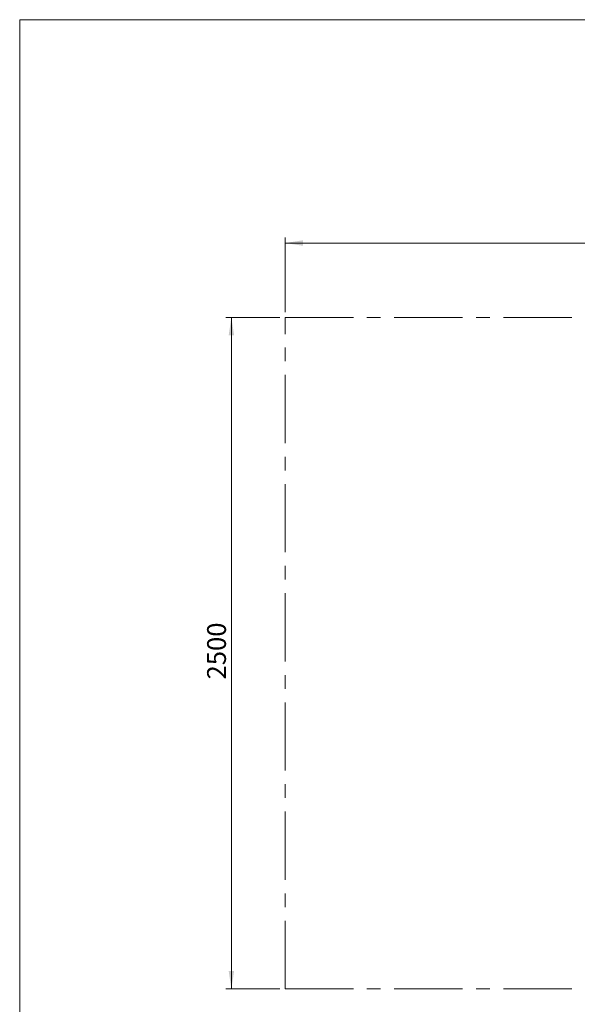
# Model space of a CAD drawing. Units: millimetres. Extents: x 5 to 415, y 5 to 292.
# Drawn here: x 5 to 109, y 109 to 292 of the extents above; entities that cross this region are included whole.
import ezdxf

# ---------------------------------------------------------------- set-up
doc = ezdxf.new("R2010")
doc.units = ezdxf.units.MM
doc.linetypes.add('CENTERX2', pattern=[20.32, 12.7, -2.54, 2.54, -2.54])
doc.layers.add('1', color=7, linetype='Continuous', lineweight=15)
doc.styles.add('SLDTEXTSTYLE0', font='ISOCP', dxfattribs={"width": 0.96})
doc.dimstyles.new('SLDDIMSTYLE0', dxfattribs={"dimtxt": 3.5, "dimasz": 3.302, "dimexe": 0, "dimexo": 0.0625, "dimgap": 0.875, "dimtad": 2, "dimlfac": 20, "dimrnd": 1e-09, "dimzin": 12, "dimdsep": 46, "dimtxsty": 'SLDTEXTSTYLE0', "dimsah": 1, "dimcen": 0.09, "dimadec": 0, "dimazin": 0, "dimtfac": 1, "dimtofl": 0, "dimtmove": 0, "dimatfit": 3, "dimfxl": 0, "dimtolj": 1, "dimtzin": 12, "dimarcsym": 0})

# ---------------------------------------------------------------- blocks, each defined once
blk = doc.blocks.new('*D5')
at = {"layer": '1'}
for p, q in [((53.4, 236.56), (43.4, 236.56)), ((44.4, 111.56), (44.4, 236.56)), ((53.4, 111.56), (43.4, 111.56))]:
    blk.add_line(p, q, dxfattribs=at)
for points in [[(44.4, 236.56), (43.9, 233.26), (44.91, 233.26)], [(44.4, 111.56), (44.91, 114.87), (43.9, 114.87)]]:
    blk.add_solid(points, dxfattribs=at)
at = {"layer": '1', "insert": (39.89, 169.17), "char_height": 3.5, "attachment_point": 1, "rotation": 90, "style": 'SLDTEXTSTYLE0'}
blk.add_mtext('2500', dxfattribs=at)
blk = doc.blocks.new('*D6')
at = {"layer": '1'}
for p, q in [((54.4, 237.56), (54.4, 251.42)), ((354.4, 237.56), (354.4, 251.42)), ((54.4, 250.42), (354.4, 250.42))]:
    blk.add_line(p, q, dxfattribs=at)
for points in [[(54.4, 250.42), (57.71, 249.91), (57.71, 250.93)], [(354.4, 250.42), (351.1, 250.93), (351.1, 249.91)]]:
    blk.add_solid(points, dxfattribs=at)
at = {"layer": '1', "insert": (199.86, 254.93), "char_height": 3.5, "attachment_point": 1, "style": 'SLDTEXTSTYLE0'}
blk.add_mtext('6000', dxfattribs=at)

msp = doc.modelspace()

# ---------------------------------------------------------------- linework, layer by layer
at = {"layer": '1'}
for p, q in [((415, 292), (5, 292)), ((5, 292), (5, 5))]:
    msp.add_line(p, q, dxfattribs=at)
at = {"layer": '1', "linetype": 'CENTERX2'}
for p, q in [((54.40392, 111.56395), (54.40392, 236.56395)), ((54.40392, 236.56395), (354.40392, 236.56395)), ((54.40392, 111.56395), (354.40392, 111.56395))]:
    msp.add_line(p, q, dxfattribs=at)

# ---------------------------------------------------------------- dimensions: what is measured, and where the dimension line sits
at = {"layer": '1'}
for base, p1, p2, angle, picture, middle in [((354.40392, 250.42181), (54.40392, 236.56395), (354.40392, 236.56395), 0, '*D6', (204.74549, 250.42181)), ((44.40392, 236.56395), (54.40392, 111.56395), (54.40392, 236.56395), 90, '*D5', (44.40392, 174.06395))]:
    dim = msp.add_linear_dim(base=base, p1=p1, p2=p2, angle=angle, dimstyle='SLDDIMSTYLE0', dxfattribs=at)
    dim.commit()
    dim.dimension.update_dxf_attribs({"geometry": picture, "text_midpoint": middle, "dimtype": 160})

doc.saveas('drawing.dxf')
